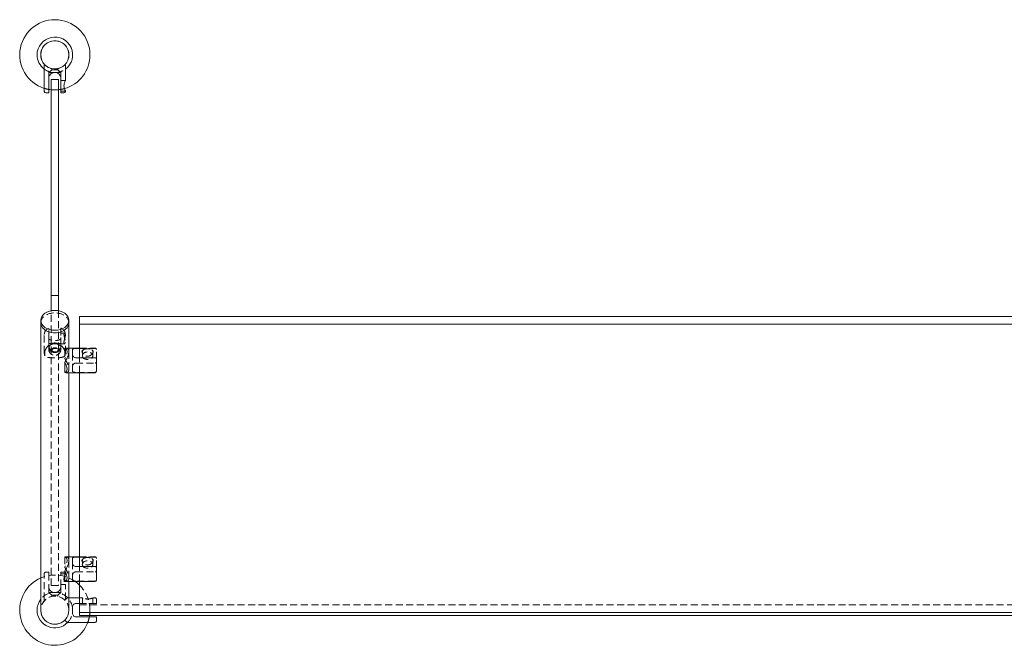
# Model space of a CAD drawing. Units: inches. Extents: x -1 to 144, y 0 to 58.
# Drawn here: x -1 to 34, y 35 to 58 of the extents above; entities that cross this region are included whole.
import ezdxf

# ---------------------------------------------------------------- set-up
doc = ezdxf.new("R2010")
doc.units = ezdxf.units.IN
doc.header["$MEASUREMENT"] = 0
doc.linetypes.add('HIDDEN', pattern=[0.375, 0.25, -0.125])

msp = doc.modelspace()

# ---------------------------------------------------------------- linework, layer by layer
at = {"lineweight": 0}
for p, q in [((-0.375, 56.061), (-0.354, 56.082)), ((-0.375, 56.061), (-0.375, 55.132)), ((0.354, 56.082), (0.375, 56.061)), ((0.375, 56.061), (0.375, 55.52)), ((-0.219, 55.132), (-0.219, 55.592)), ((0.125, 55.561), (-0.125, 55.561)), ((-0.125, 47.878), (-0.125, 55.561)), ((0.125, 55.561), (0.125, 47.878)), ((0.219, 55.592), (0.219, 55.132)), ((-0.219, 55.082), (-0.325, 55.082)), ((0.325, 55.082), (0.219, 55.082)), ((0.375, 55.162), (0.375, 55.132)), ((0.125, 47.878), (-0.125, 47.878)), ((-0.125, 47.336), (-0.125, 47.878)), ((0.125, 47.878), (0.125, 47.336)), ((-0.5, 46.994), (-0.5, 46.905)), ((0.5, 46.994), (0.5, 46.905)), ((0.875, 47.126), (35.125, 47.126)), ((0.875, 46.861), (0.875, 47.126)), ((-0.5, 46.905), (-0.5, 36.686)), ((0.5, 46.905), (0.5, 45.878)), ((0.875, 46.861), (35.125, 46.861)), ((0.875, 45.664), (0.875, 46.861)), ((0.5, 46.006), (0.875, 46.006)), ((0.625, 45.946), (0.625, 45.791)), ((0.875, 45.996), (0.75, 45.996)), ((0.75, 45.664), (1.429, 45.664)), ((1.479, 45.181), (1.479, 45.621)), ((0.354, 45.501), (0.354, 45.137)), ((0.393, 45.131), (1.429, 45.131)), ((0.5, 45.131), (0.5, 38.454)), ((0.875, 38.24), (0.875, 45.131)), ((0.5, 38.582), (0.875, 38.582)), ((0.875, 38.571), (0.75, 38.571)), ((0.625, 38.521), (0.625, 38.366)), ((0.75, 38.24), (1.429, 38.24)), ((1.479, 37.757), (1.479, 38.197)), ((0.354, 38.076), (0.354, 37.712)), ((0.393, 37.707), (1.429, 37.707)), ((0.5, 37.707), (0.5, 36.686)), ((0.875, 36.608), (0.875, 37.707)), ((0.5, 37.123), (0.875, 37.123)), ((0.625, 36.576), (0.625, 36.795)), ((0.75, 36.92), (0.875, 36.92)), ((1.429, 36.451), (0.75, 36.451)), ((0.875, 36.498), (0.875, 36.608)), ((35.125, 36.608), (0.875, 36.608)), ((0.875, 36.498), (35.125, 36.498)), ((1.479, 36.451), (1.479, 36.298)), ((0.438, 36.248), (0.354, 36.332)), ((0.438, 36.248), (1.429, 36.248))]:
    msp.add_line(p, q, dxfattribs=at)
at = {"linetype": 'HIDDEN', "lineweight": 0}
for p, q in [((0, 55.811), (-0.219, 55.811)), ((-0.219, 55.592), (-0.219, 55.811)), ((-0.106, 55.905), (-0.214, 55.811)), ((-0.106, 55.947), (-0.106, 55.905)), ((0.106, 55.905), (-0.106, 55.905)), ((0.219, 55.811), (0, 55.811)), ((0.106, 55.947), (0.106, 55.905)), ((0.106, 55.905), (0.214, 55.811)), ((0.219, 55.592), (0.219, 55.811)), ((0.219, 55.52), (0.375, 55.52)), ((0.219, 55.145), (0.365, 55.145)), ((-0.125, 37.561), (-0.125, 47.336)), ((0.125, 47.336), (0.125, 37.561)), ((-0.219, 46.381), (-0.219, 46.706)), ((0.219, 46.706), (0.219, 46.381)), ((-0.375, 45.834), (-0.375, 46.491)), ((-0.219, 46.165), (-0.219, 46.381)), ((0.219, 46.537), (0.351, 46.537)), ((0.219, 46.165), (0.219, 46.381)), ((0.375, 46.469), (0.375, 46.491)), ((-0.354, 45.907), (-0.354, 45.73)), ((-0.219, 46.165), (0, 46.165)), ((-0.219, 46.165), (-0.219, 46.011)), ((-0.219, 45.95), (-0.219, 46.011)), ((-0.106, 45.914), (-0.106, 45.944)), ((0, 46.165), (0.219, 46.165)), ((0.106, 45.914), (0.106, 45.944)), ((0.219, 46.165), (0.219, 46.011)), ((0.219, 46.162), (0.351, 46.162)), ((0.219, 45.95), (0.219, 46.011)), ((0.354, 46.001), (0.354, 45.637)), ((0.354, 45.907), (0.354, 45.73)), ((0.375, 45.834), (0.375, 46.217)), ((0.393, 46.006), (0.5, 46.006)), ((0.875, 46.006), (1.429, 46.006)), ((1.429, 45.996), (0.875, 45.996)), ((1.479, 45.953), (1.479, 45.956)), ((1.479, 45.621), (1.479, 45.953)), ((0.5, 45.259), (0.5, 45.878)), ((0.5, 45.878), (0.5, 45.131)), ((0.625, 45.192), (0.625, 45.791)), ((0.875, 45.131), (0.875, 45.664)), ((0.979, 45.869), (0.979, 45.735)), ((1.354, 45.869), (1.354, 45.735)), ((0.75, 45.473), (1.429, 45.473)), ((1.429, 45.142), (0.75, 45.142)), ((0.354, 38.576), (0.354, 38.212)), ((0.393, 38.582), (0.5, 38.582)), ((0.875, 38.582), (1.429, 38.582)), ((1.429, 38.571), (0.875, 38.571)), ((1.479, 38.528), (1.479, 38.532)), ((0.5, 37.835), (0.5, 38.454)), ((0.5, 38.454), (0.5, 37.707)), ((0.625, 37.767), (0.625, 38.366)), ((0.875, 37.707), (0.875, 38.24)), ((0.979, 38.445), (0.979, 38.31)), ((1.354, 38.445), (1.354, 38.31)), ((1.479, 38.197), (1.479, 38.528)), ((-0.375, 37.061), (-0.375, 37.989)), ((-0.219, 38.039), (-0.325, 38.039)), ((-0.219, 37.989), (-0.219, 37.529)), ((0.325, 38.039), (0.219, 38.039)), ((0.219, 37.529), (0.219, 37.989)), ((0.219, 37.977), (0.365, 37.977)), ((0.375, 37.959), (0.375, 37.989)), ((0.75, 38.049), (1.429, 38.049)), ((-0.219, 37.529), (-0.219, 37.311)), ((0.125, 37.561), (-0.125, 37.561)), ((0.219, 37.602), (0.375, 37.602)), ((0.219, 37.529), (0.219, 37.311)), ((0.375, 37.061), (0.375, 37.602)), ((1.429, 37.717), (0.75, 37.717)), ((0, 37.311), (-0.219, 37.311)), ((-0.106, 37.217), (-0.214, 37.311)), ((0.106, 37.217), (-0.106, 37.217)), ((-0.106, 37.174), (-0.106, 37.217)), ((0.219, 37.311), (0, 37.311)), ((0.106, 37.217), (0.214, 37.311)), ((0.106, 37.174), (0.106, 37.217)), ((-0.375, 37.061), (-0.354, 37.039)), ((0.354, 37.039), (0.438, 37.123)), ((0.438, 37.123), (0.5, 37.123)), ((0.875, 37.123), (0.966, 37.123)), ((0.875, 36.92), (1.429, 36.92)), ((0.875, 36.873), (35.125, 36.873)), ((0.875, 36.873), (35.125, 36.873)), ((0.979, 37.111), (0.966, 37.123)), ((0.979, 37.111), (1.01, 37.111)), ((0.979, 37.111), (0.979, 36.92)), ((1.322, 37.111), (1.354, 37.111)), ((1.354, 37.111), (1.366, 37.123)), ((1.354, 37.111), (1.354, 36.92)), ((1.366, 37.123), (1.429, 37.123)), ((1.479, 37.073), (1.479, 36.92))]:
    msp.add_line(p, q, dxfattribs=at)
at = {"lineweight": 0}
msp.add_circle((0, 56.436), 0.5, dxfattribs=at)
for centre, radius, start, end in [((0, 56.436), 1.25, 0, 252.5424), ((0, 56.436), 0.632, 306.362, 180), ((0, 56.436), 0.502, 0, 225), ((0, 56.436), 0.632, 180, 233.638), ((0, 56.436), 1.25, 285.766, 0), ((0, 56.436), 0.502, 315, 0), ((0, 56.436), 0.632, 265.5312, 274.4688), ((-0.325, 55.132), 0.05, 180, 270), ((0, 56.436), 1.25, 259.9213, 264.2608), ((0, 56.436), 1.25, 275.7392, 280.0787), ((0.325, 55.132), 0.05, 270, 0), ((1.429, 45.181), 0.05, 270, 0), ((0, 36.686), 1.25, 113.5782, 339.5127), ((0, 36.686), 1.25, 45.573, 54.7584), ((1.429, 37.757), 0.05, 270, 360), ((0, 36.686), 0.632, 142.2336, 180), ((0, 36.686), 0.633, 351.1678, 8.8322), ((0, 36.686), 0.632, 180, 316.2352), ((0, 36.686), 0.502, 174.2823, 315), ((0, 36.686), 0.5, 180, 0), ((0, 36.686), 1.25, 349.1931, 351.3731), ((1.429, 36.298), 0.05, 270, 360)]:
    msp.add_arc(centre, radius, start, end, dxfattribs=at)
at = {"linetype": 'HIDDEN', "lineweight": 0}
for centre, radius, start, end in [((0, 56.436), 0.502, 225, 315), ((0, 56.436), 0.632, 233.638, 265.5312), ((0, 56.436), 0.632, 274.4688, 306.362), ((0, 56.436), 1.25, 252.5424, 259.9213), ((0, 56.436), 1.25, 264.2608, 275.7392), ((0, 56.436), 1.25, 280.0787, 285.766), ((1.429, 45.956), 0.05, 0, 90), ((1.429, 38.532), 0.05, 0, 90), ((0, 36.686), 1.25, 54.7584, 113.5782), ((-0.325, 37.989), 0.05, 90, 180), ((0.325, 37.989), 0.05, 0, 90), ((0, 36.686), 1.25, 0, 45.573), ((0, 36.686), 0.632, 8.8322, 142.2336), ((0, 36.686), 0.502, 0, 174.2823), ((0, 36.686), 0.5, 0, 180), ((1.429, 37.073), 0.05, 0, 90), ((0, 36.686), 0.503, 315, 0), ((0, 36.686), 0.632, 316.2352, 351.1678), ((0, 36.686), 1.25, 339.5127, 349.1931), ((0, 36.686), 1.25, 351.3731, 360)]:
    msp.add_arc(centre, radius, start, end, dxfattribs=at)
at = {"lineweight": 0, "extrusion": (0, 0, -1)}
msp.add_ellipse((0, 46.994), major_axis=(-0.5, 0), ratio=0.707107, dxfattribs=at)
at = {"linetype": 'HIDDEN', "lineweight": 0, "extrusion": (0, 0, -1)}
for centre, major_axis, ratio, start_param, end_param in [((0, 46.905), (-0.5, 0), 0.707107, 0, 3.141593), ((0, 46.905), (-0.5, 0), 0.707107, 0, 3.141593), ((0, 45.569), (0.346, -0.346), 0.414214, 2.409057, 3.08873), ((0, 46.011), (0.214, 0), 0.707107, -3.141592653589781, 3.141592653589806), ((0, 45.569), (0.404, 0.404), 0.414214, -0.23714, 1.022539), ((0, 45.569), (0.346, 0.346), 0.414214, 0.052862, 0.732536), ((1.166, 45.869), (-0.187, 0), 0.707107, -0.586891, 0.586891), ((1.166, 45.869), (0.188, 0), 0.707107, -0.586891, 0.586891), ((0, 38.144), (0.404, 0.404), 0.414214, -0.23714, 1.022539), ((1.166, 38.445), (-0.187, 0), 0.707107, -0.586891, 0.586891), ((1.166, 38.445), (0.188, 0), 0.707107, -0.586891, 0.586891)]:
    msp.add_ellipse(centre, major_axis=major_axis, ratio=ratio, start_param=start_param, end_param=end_param, dxfattribs=at)
at = {"lineweight": 0, "extrusion": (0, 0, -1)}
msp.add_ellipse((0, 46.905), major_axis=(0.5, 0), ratio=0.707107, start_param=0, end_param=3.141593, dxfattribs=at)
msp.add_ellipse((0, 46.905), major_axis=(0.5, 0), ratio=0.707107, start_param=0, end_param=3.141593, dxfattribs=at)
at = {"linetype": 'HIDDEN', "lineweight": 0}
for centre, major_axis, start_param, end_param in [((0, 46.011), (-0.219, 0), -1.570796, 1.570796), ((0, 46.165), (0, -0.309), -1.570796, 0), ((0, 45.944), (0.106, 0), -3.141592653589794, 3.141592653589792), ((0, 46.011), (0.219, 0), -1.570796, 1.570796), ((0, 46.165), (0, -0.309), 0, 1.570796), ((1.166, 45.735), (0.188, 0), -2.945224, 3.337961), ((1.166, 38.31), (0.188, 0), -2.945224, 3.337961)]:
    msp.add_ellipse(centre, major_axis=major_axis, ratio=0.707107, start_param=start_param, end_param=end_param, dxfattribs=at)
at = {"lineweight": 0}
for centre in [(0, 45.569), (0, 38.144)]:
    msp.add_ellipse(centre, major_axis=(-0.404, 0.404), ratio=0.414214, start_param=2.904452, end_param=4.164131, dxfattribs=at)
for points, knots in [([(-0.219, 55.592), (-0.219, 55.593), (-0.219, 55.593), (-0.219, 55.596), (-0.219, 55.599), (-0.218, 55.605), (-0.218, 55.609), (-0.216, 55.626), (-0.214, 55.639), (-0.204, 55.674), (-0.194, 55.695), (-0.167, 55.736), (-0.148, 55.755), (-0.11, 55.782), (-0.092, 55.792), (-0.06, 55.803), (-0.047, 55.806), (-0.029, 55.809), (-0.025, 55.809), (-0.016, 55.81), (-0.012, 55.811), (-0.005, 55.811), (-0.003, 55.811), (0, 55.811), (0.028, 55.811), (0.058, 55.805), (0.112, 55.782), (0.136, 55.766), (0.174, 55.728), (0.19, 55.704), (0.213, 55.65), (0.219, 55.62), (0.219, 55.592)], [-1.757416, -1.757416, -1.757416, -1.757416, -1.752715, -1.752715, -1.734589, -1.734589, -1.70462, -1.70462, -1.601368, -1.601368, -1.422954, -1.422954, -1.209634, -1.209634, -1.051087, -1.051087, -0.948698, -0.948698, -0.91298, -0.91298, -0.882787, -0.882787, -0.861892, -0.861892, -0.861892, -0.647026, -0.647026, -0.432161, -0.432161, -0.216081, -0.216081, 0, 0, 0, 0]), ([(0.359, 55.18), (0.356, 55.186), (0.353, 55.193), (0.345, 55.216), (0.338, 55.237), (0.328, 55.283), (0.325, 55.308), (0.325, 55.332), (0.325, 55.356), (0.328, 55.382), (0.338, 55.428), (0.345, 55.448), (0.357, 55.481), (0.363, 55.496), (0.372, 55.515), (0.375, 55.52), (0.375, 55.52)], [-0.1746091, -0.1746091, -0.1746091, -0.1746091, -0.1443432, -0.1443432, -0.0721716, -0.0721716, 0, 0, 0, 0.0721716, 0.0721716, 0.1443432, 0.1443432, 0.2163181, 0.2163181, 0.2882929, 0.2882929, 0.2882929, 0.2882929]), ([(-0.219, 55.082), (-0.219, 55.082), (-0.219, 55.084), (-0.219, 55.089), (-0.219, 55.094), (-0.219, 55.103), (-0.219, 55.109), (-0.219, 55.12), (-0.219, 55.127), (-0.219, 55.132)], [0.682634, 0.682634, 0.682634, 0.682634, 0.7503607, 0.7503607, 0.8069229, 0.8069229, 0.8554561, 0.8554561, 0.8989874, 0.8989874, 0.8989874, 0.8989874]), ([(0.219, 55.132), (0.219, 55.127), (0.219, 55.12), (0.219, 55.109), (0.219, 55.103), (0.219, 55.094), (0.219, 55.089), (0.219, 55.084), (0.219, 55.082), (0.219, 55.082)], [0.8989874, 0.8989874, 0.8989874, 0.8989874, 0.9425187, 0.9425187, 0.9910519, 0.9910519, 1.0476142, 1.0476142, 1.1153409, 1.1153409, 1.1153409, 1.1153409]), ([(0.375, 55.162), (0.375, 55.163), (0.375, 55.164), (0.375, 55.164), (0.375, 55.165), (0.374, 55.165), (0.374, 55.165), (0.374, 55.165), (0.374, 55.165), (0.374, 55.165), (0.374, 55.165), (0.374, 55.165), (0.374, 55.165), (0.374, 55.165), (0.374, 55.166), (0.374, 55.166), (0.374, 55.166), (0.373, 55.168), (0.372, 55.168), (0.369, 55.173), (0.364, 55.177), (0.359, 55.18)], [0.1763784, 0.1763784, 0.1763784, 0.1763784, 0.2200315, 0.2200315, 0.2274388, 0.2274388, 0.2303867, 0.2303867, 0.2326024, 0.2326024, 0.2350433, 0.2350433, 0.2384332, 0.2384332, 0.2464887, 0.2464887, 0.2639186, 0.2639186, 0.304071, 0.304071, 0.4733353, 0.4733353, 0.4733353, 0.4733353]), ([(0.75, 45.996), (0.734, 45.996), (0.717, 45.995), (0.687, 45.991), (0.674, 45.989), (0.651, 45.981), (0.642, 45.976), (0.628, 45.962), (0.625, 45.954), (0.625, 45.946)], [0, 0, 0, 0, 0.1209549, 0.1209549, 0.2419097, 0.2419097, 0.3705347, 0.3705347, 0.4991597, 0.4991597, 0.4991597, 0.4991597]), ([(0.354, 45.501), (0.367, 45.524), (0.38, 45.546), (0.421, 45.62), (0.45, 45.677), (0.479, 45.758), (0.487, 45.785), (0.497, 45.834), (0.5, 45.857), (0.5, 45.878)], [0.75424, 0.75424, 0.75424, 0.75424, 0.949465, 0.949465, 1.396838, 1.396838, 1.620524, 1.620524, 1.844211, 1.844211, 1.844211, 1.844211]), ([(0.625, 45.791), (0.625, 45.776), (0.628, 45.76), (0.642, 45.73), (0.651, 45.715), (0.674, 45.692), (0.687, 45.682), (0.717, 45.668), (0.734, 45.664), (0.75, 45.664)], [0.4814615, 0.4814615, 0.4814615, 0.4814615, 0.6100865, 0.6100865, 0.7387115, 0.7387115, 0.8596663, 0.8596663, 0.9806212, 0.9806212, 0.9806212, 0.9806212]), ([(1.429, 45.664), (1.434, 45.664), (1.441, 45.663), (1.452, 45.66), (1.458, 45.656), (1.467, 45.649), (1.472, 45.644), (1.477, 45.634), (1.479, 45.627), (1.479, 45.621)], [0.8545132, 0.8545132, 0.8545132, 0.8545132, 0.8987605, 0.8987605, 0.9470899, 0.9470899, 1.001629, 1.001629, 1.0639051, 1.0639051, 1.0639051, 1.0639051]), ([(0.75, 38.571), (0.734, 38.571), (0.717, 38.57), (0.687, 38.567), (0.674, 38.564), (0.651, 38.557), (0.642, 38.551), (0.628, 38.538), (0.625, 38.53), (0.625, 38.521)], [0, 0, 0, 0, 0.1209549, 0.1209549, 0.2419097, 0.2419097, 0.3705347, 0.3705347, 0.4991597, 0.4991597, 0.4991597, 0.4991597]), ([(0.354, 38.076), (0.367, 38.099), (0.38, 38.122), (0.421, 38.195), (0.45, 38.252), (0.479, 38.333), (0.487, 38.36), (0.497, 38.41), (0.5, 38.433), (0.5, 38.454)], [0.75424, 0.75424, 0.75424, 0.75424, 0.949465, 0.949465, 1.396838, 1.396838, 1.620524, 1.620524, 1.844211, 1.844211, 1.844211, 1.844211]), ([(0.625, 38.366), (0.625, 38.352), (0.628, 38.336), (0.642, 38.305), (0.651, 38.291), (0.674, 38.268), (0.687, 38.258), (0.717, 38.243), (0.734, 38.24), (0.75, 38.24)], [0.4814615, 0.4814615, 0.4814615, 0.4814615, 0.6100865, 0.6100865, 0.7387115, 0.7387115, 0.8596663, 0.8596663, 0.9806212, 0.9806212, 0.9806212, 0.9806212]), ([(1.429, 38.24), (1.434, 38.24), (1.441, 38.239), (1.452, 38.235), (1.458, 38.232), (1.467, 38.225), (1.472, 38.219), (1.477, 38.209), (1.479, 38.202), (1.479, 38.197)], [0.8545132, 0.8545132, 0.8545132, 0.8545132, 0.8987605, 0.8987605, 0.9470899, 0.9470899, 1.001629, 1.001629, 1.0639051, 1.0639051, 1.0639051, 1.0639051]), ([(0.625, 36.795), (0.625, 36.811), (0.628, 36.829), (0.642, 36.86), (0.651, 36.874), (0.674, 36.895), (0.687, 36.904), (0.717, 36.917), (0.734, 36.92), (0.75, 36.92)], [-0.4991597, -0.4991597, -0.4991597, -0.4991597, -0.3705347, -0.3705347, -0.2419097, -0.2419097, -0.1209549, -0.1209549, 0, 0, 0, 0]), ([(0.75, 36.451), (0.734, 36.451), (0.717, 36.455), (0.687, 36.467), (0.674, 36.476), (0.651, 36.498), (0.642, 36.512), (0.628, 36.543), (0.625, 36.56), (0.625, 36.576)], [0.9806212, 0.9806212, 0.9806212, 0.9806212, 1.101576, 1.101576, 1.2225309, 1.2225309, 1.3511559, 1.3511559, 1.4797809, 1.4797809, 1.4797809, 1.4797809]), ([(1.479, 36.451), (1.479, 36.451), (1.477, 36.451), (1.472, 36.451), (1.467, 36.451), (1.458, 36.451), (1.452, 36.451), (1.441, 36.451), (1.434, 36.451), (1.429, 36.451)], [0.6451213, 0.6451213, 0.6451213, 0.6451213, 0.7073973, 0.7073973, 0.7619365, 0.7619365, 0.8102659, 0.8102659, 0.8545132, 0.8545132, 0.8545132, 0.8545132])]:
    msp.add_open_spline(points, degree=3, knots=knots, dxfattribs=at)
at = {"linetype": 'HIDDEN', "lineweight": 0}
for points in [[(0.359, 55.18), (0.362, 55.143), (0.365, 55.135), (0.369, 55.158)], [(0.375, 55.161), (0.372, 55.156), (0.369, 55.151), (0.366, 55.146)], [(0.359, 46.379), (0.362, 46.441), (0.365, 46.496), (0.369, 46.521)], [(0.359, 37.941), (0.362, 37.978), (0.365, 37.987), (0.369, 37.964)], [(0.366, 37.976), (0.369, 37.971), (0.372, 37.966), (0.375, 37.961)]]:
    msp.add_open_spline(points, degree=3, dxfattribs=at)
for points, knots in [([(0.359, 55.18), (0.362, 55.172), (0.365, 55.165), (0.368, 55.159), (0.368, 55.158), (0.369, 55.158)], [0.7511949, 0.7511949, 0.7511949, 0.7511949, 0.79290389, 0.79290389, 0.79616295, 0.79616295, 0.79616295, 0.79616295]), ([(0.369, 55.158), (0.369, 55.158), (0.37, 55.158), (0.372, 55.159), (0.373, 55.159), (0.374, 55.16), (0.375, 55.161), (0.375, 55.162)], [0.0006837, 0.0006837, 0.0006837, 0.0006837, 0.0381274, 0.0381274, 0.0849866, 0.0849866, 0.1763784, 0.1763784, 0.1763784, 0.1763784]), ([(-0.375, 46.491), (-0.375, 46.509), (-0.373, 46.528), (-0.363, 46.564), (-0.356, 46.581), (-0.338, 46.614), (-0.327, 46.63), (-0.301, 46.659), (-0.286, 46.673), (-0.254, 46.698), (-0.237, 46.709), (-0.219, 46.718)], [3.1415927, 3.1415927, 3.1415927, 3.1415927, 3.3268343, 3.3268343, 3.5120759, 3.5120759, 3.6973175, 3.6973175, 3.8825592, 3.8825592, 4.0678008, 4.0678008, 4.0678008, 4.0678008]), ([(-0.219, 46.706), (-0.219, 46.71), (-0.219, 46.714), (-0.219, 46.717), (-0.219, 46.718), (-0.219, 46.718)], [0.89898741, 0.89898741, 0.89898741, 0.89898741, 0.94251869, 0.94251869, 0.98250444, 0.98250444, 0.98250444, 0.98250444]), ([(0.219, 46.718), (0.219, 46.718), (0.219, 46.717), (0.219, 46.714), (0.219, 46.71), (0.219, 46.706)], [0.81547039, 0.81547039, 0.81547039, 0.81547039, 0.85545614, 0.85545614, 0.89898741, 0.89898741, 0.89898741, 0.89898741]), ([(0.219, 46.718), (0.237, 46.709), (0.254, 46.698), (0.286, 46.673), (0.301, 46.659), (0.327, 46.63), (0.338, 46.614), (0.356, 46.581), (0.363, 46.564), (0.373, 46.528), (0.375, 46.509), (0.375, 46.491)], [5.3569772, 5.3569772, 5.3569772, 5.3569772, 5.5422188, 5.5422188, 5.7274604, 5.7274604, 5.9127021, 5.9127021, 6.0979437, 6.0979437, 6.2831853, 6.2831853, 6.2831853, 6.2831853]), ([(0.219, 46.381), (0.219, 46.361), (0.213, 46.343), (0.19, 46.315), (0.174, 46.305), (0.136, 46.29), (0.112, 46.285), (0.058, 46.278), (0.028, 46.276), (0, 46.276), (-0.003, 46.276), (-0.005, 46.276), (-0.012, 46.276), (-0.016, 46.276), (-0.025, 46.276), (-0.029, 46.276), (-0.047, 46.277), (-0.06, 46.278), (-0.092, 46.282), (-0.11, 46.285), (-0.148, 46.294), (-0.167, 46.301), (-0.194, 46.32), (-0.204, 46.33), (-0.214, 46.35), (-0.216, 46.358), (-0.218, 46.369), (-0.218, 46.372), (-0.219, 46.376), (-0.219, 46.378), (-0.219, 46.38), (-0.219, 46.38), (-0.219, 46.381)], [0, 0, 0, 0, 0.216081, 0.216081, 0.432161, 0.432161, 0.647026, 0.647026, 0.861892, 0.861892, 0.861892, 0.882787, 0.882787, 0.91298, 0.91298, 0.948698, 0.948698, 1.051087, 1.051087, 1.209634, 1.209634, 1.422954, 1.422954, 1.601368, 1.601368, 1.70462, 1.70462, 1.734589, 1.734589, 1.752715, 1.752715, 1.757416, 1.757416, 1.757416, 1.757416]), ([(0.359, 46.379), (0.356, 46.369), (0.353, 46.359), (0.345, 46.326), (0.338, 46.301), (0.328, 46.255), (0.325, 46.234), (0.325, 46.217), (0.325, 46.2), (0.328, 46.185), (0.338, 46.166), (0.345, 46.162), (0.357, 46.162), (0.363, 46.166), (0.372, 46.185), (0.375, 46.2), (0.375, 46.234), (0.372, 46.255), (0.363, 46.301), (0.357, 46.326), (0.345, 46.372), (0.338, 46.397), (0.328, 46.443), (0.325, 46.465), (0.325, 46.499), (0.328, 46.513), (0.338, 46.532), (0.345, 46.537), (0.357, 46.537), (0.363, 46.532), (0.368, 46.522), (0.368, 46.522), (0.369, 46.521)], [-0.1746091, -0.1746091, -0.1746091, -0.1746091, -0.1443432, -0.1443432, -0.0721716, -0.0721716, 0, 0, 0, 0.0721716, 0.0721716, 0.1443432, 0.1443432, 0.2163181, 0.2163181, 0.2882929, 0.2882929, 0.3602678, 0.3602678, 0.4322426, 0.4322426, 0.5044142, 0.5044142, 0.5765858, 0.5765858, 0.6487574, 0.6487574, 0.720929, 0.720929, 0.7929039, 0.7929039, 0.7961629, 0.7961629, 0.7961629, 0.7961629]), ([(0.369, 46.521), (0.369, 46.518), (0.37, 46.514), (0.372, 46.506), (0.373, 46.501), (0.374, 46.488), (0.375, 46.479), (0.375, 46.469), (0.375, 46.465), (0.375, 46.46), (0.375, 46.455), (0.375, 46.454), (0.374, 46.453), (0.374, 46.453), (0.374, 46.452), (0.374, 46.452), (0.374, 46.451), (0.374, 46.451), (0.374, 46.451), (0.374, 46.45), (0.374, 46.449), (0.374, 46.448), (0.374, 46.445), (0.374, 46.444), (0.373, 46.437), (0.372, 46.433), (0.369, 46.411), (0.364, 46.394), (0.359, 46.379)], [0.0006837, 0.0006837, 0.0006837, 0.0006837, 0.0381274, 0.0381274, 0.0849866, 0.0849866, 0.1763784, 0.1763784, 0.1763784, 0.2200315, 0.2200315, 0.2274388, 0.2274388, 0.2303867, 0.2303867, 0.2326024, 0.2326024, 0.2350433, 0.2350433, 0.2384332, 0.2384332, 0.2464887, 0.2464887, 0.2639186, 0.2639186, 0.304071, 0.304071, 0.4733353, 0.4733353, 0.4733353, 0.4733353]), ([(-0.354, 45.907), (-0.351, 45.914), (-0.348, 45.921), (-0.326, 45.973), (-0.298, 46.019), (-0.233, 46.093), (-0.192, 46.127), (-0.101, 46.175), (-0.049, 46.188), (0, 46.188), (0.004, 46.188), (0.009, 46.187), (0.02, 46.187), (0.026, 46.186), (0.04, 46.185), (0.047, 46.184), (0.076, 46.179), (0.096, 46.173), (0.147, 46.152), (0.176, 46.136), (0.238, 46.088), (0.269, 46.054), (0.32, 45.983), (0.34, 45.945), (0.354, 45.907)], [0.324541, 0.324541, 0.324541, 0.324541, 0.383756, 0.383756, 0.767512, 0.767512, 1.143197, 1.143197, 1.518881, 1.518881, 1.518881, 1.552657, 1.552657, 1.601388, 1.601388, 1.658863, 1.658863, 1.822102, 1.822102, 2.076088, 2.076088, 2.422915, 2.422915, 2.75658, 2.75658, 2.75658, 2.75658]), ([(-0.219, 45.95), (-0.219, 45.95), (-0.219, 45.949), (-0.219, 45.947), (-0.219, 45.945), (-0.218, 45.941), (-0.218, 45.938), (-0.216, 45.925), (-0.214, 45.914), (-0.204, 45.885), (-0.194, 45.866), (-0.167, 45.826), (-0.148, 45.806), (-0.11, 45.777), (-0.092, 45.767), (-0.06, 45.754), (-0.047, 45.751), (-0.029, 45.748), (-0.025, 45.747), (-0.016, 45.746), (-0.012, 45.746), (-0.005, 45.746), (-0.003, 45.746), (0, 45.746), (0.028, 45.746), (0.058, 45.752), (0.112, 45.777), (0.136, 45.795), (0.174, 45.834), (0.19, 45.858), (0.213, 45.906), (0.219, 45.93), (0.219, 45.95)], [-1.757416, -1.757416, -1.757416, -1.757416, -1.752715, -1.752715, -1.734589, -1.734589, -1.70462, -1.70462, -1.601368, -1.601368, -1.422954, -1.422954, -1.209634, -1.209634, -1.051087, -1.051087, -0.948698, -0.948698, -0.91298, -0.91298, -0.882787, -0.882787, -0.861892, -0.861892, -0.861892, -0.647026, -0.647026, -0.432161, -0.432161, -0.216081, -0.216081, 0, 0, 0, 0]), ([(-0.106, 45.914), (-0.106, 45.924), (-0.104, 45.934), (-0.093, 45.954), (-0.085, 45.964), (-0.066, 45.979), (-0.054, 45.986), (-0.028, 45.995), (-0.013, 45.997), (0.013, 45.997), (0.028, 45.995), (0.054, 45.986), (0.066, 45.979), (0.085, 45.964), (0.093, 45.954), (0.104, 45.934), (0.106, 45.924), (0.106, 45.905), (0.104, 45.895), (0.093, 45.878), (0.085, 45.871), (0.066, 45.86), (0.054, 45.855), (0.028, 45.849), (0.013, 45.847), (-0.013, 45.847), (-0.028, 45.849), (-0.054, 45.855), (-0.066, 45.86), (-0.085, 45.871), (-0.093, 45.878), (-0.104, 45.895), (-0.106, 45.905), (-0.106, 45.914)], [0, 0, 0, 0, 0.101997, 0.101997, 0.203995, 0.203995, 0.305985, 0.305985, 0.407975, 0.407975, 0.509965, 0.509965, 0.611955, 0.611955, 0.713952, 0.713952, 0.81595, 0.81595, 0.917947, 0.917947, 1.019944, 1.019944, 1.121934, 1.121934, 1.223924, 1.223924, 1.325914, 1.325914, 1.427904, 1.427904, 1.529902, 1.529902, 1.631899, 1.631899, 1.631899, 1.631899]), ([(0.5, 45.878), (0.5, 45.881), (0.5, 45.883), (0.5, 45.89), (0.5, 45.894), (0.499, 45.901), (0.498, 45.905), (0.496, 45.922), (0.493, 45.933), (0.483, 45.959), (0.473, 45.973), (0.445, 45.997), (0.426, 46.004), (0.388, 46.007), (0.371, 46.006), (0.354, 46.001)], [1.844211, 1.844211, 1.844211, 1.844211, 1.87315, 1.87315, 1.914788, 1.914788, 1.963613, 1.963613, 2.111048, 2.111048, 2.365555, 2.365555, 2.710246, 2.710246, 2.968871, 2.968871, 2.968871, 2.968871]), ([(0.966, 45.878), (0.966, 45.887), (0.968, 45.895), (0.974, 45.91), (0.979, 45.917), (0.992, 45.931), (1, 45.937), (1.01, 45.943)], [0.7103722, 0.7103722, 0.7103722, 0.7103722, 0.8012525, 0.8012525, 0.8921328, 0.8921328, 0.9965933, 0.9965933, 0.9965933, 0.9965933]), ([(1.01, 45.943), (1.017, 45.948), (1.025, 45.953), (1.05, 45.965), (1.071, 45.971), (1.117, 45.979), (1.142, 45.981), (1.19, 45.981), (1.215, 45.979), (1.261, 45.971), (1.282, 45.965), (1.307, 45.953), (1.315, 45.948), (1.322, 45.943)], [0.3927701, 0.3927701, 0.3927701, 0.3927701, 0.4297971, 0.4297971, 0.5014953, 0.5014953, 0.5731935, 0.5731935, 0.6448917, 0.6448917, 0.7165898, 0.7165898, 0.7536168, 0.7536168, 0.7536168, 0.7536168]), ([(1.322, 45.943), (1.332, 45.937), (1.341, 45.931), (1.353, 45.917), (1.358, 45.91), (1.364, 45.895), (1.366, 45.887), (1.366, 45.878)], [1.8448956, 1.8448956, 1.8448956, 1.8448956, 1.9493561, 1.9493561, 2.0402364, 2.0402364, 2.1311167, 2.1311167, 2.1311167, 2.1311167]), ([(1.479, 45.953), (1.479, 45.959), (1.477, 45.965), (1.472, 45.976), (1.467, 45.981), (1.458, 45.988), (1.452, 45.991), (1.441, 45.995), (1.434, 45.996), (1.429, 45.996)], [0.6451213, 0.6451213, 0.6451213, 0.6451213, 0.7073973, 0.7073973, 0.7619365, 0.7619365, 0.8102659, 0.8102659, 0.8545132, 0.8545132, 0.8545132, 0.8545132]), ([(0.354, 45.73), (0.34, 45.713), (0.32, 45.7), (0.269, 45.681), (0.238, 45.674), (0.176, 45.665), (0.147, 45.662), (0.096, 45.659), (0.076, 45.658), (0.047, 45.658), (0.04, 45.658), (0.026, 45.657), (0.02, 45.657), (0.009, 45.657), (0.004, 45.657), (0, 45.657), (-0.049, 45.657), (-0.101, 45.659), (-0.192, 45.667), (-0.233, 45.673), (-0.298, 45.69), (-0.326, 45.702), (-0.348, 45.724), (-0.351, 45.727), (-0.354, 45.73)], [3.318945, 3.318945, 3.318945, 3.318945, 3.65261, 3.65261, 3.999437, 3.999437, 4.253423, 4.253423, 4.416662, 4.416662, 4.474137, 4.474137, 4.522868, 4.522868, 4.556644, 4.556644, 4.556644, 4.932328, 4.932328, 5.308013, 5.308013, 5.691769, 5.691769, 5.750984, 5.750984, 5.750984, 5.750984]), ([(0.354, 45.637), (0.371, 45.608), (0.388, 45.578), (0.426, 45.509), (0.445, 45.468), (0.473, 45.398), (0.483, 45.369), (0.493, 45.325), (0.496, 45.309), (0.498, 45.289), (0.499, 45.284), (0.5, 45.276), (0.5, 45.272), (0.5, 45.265), (0.5, 45.262), (0.5, 45.259), (0.5, 45.239), (0.497, 45.22), (0.487, 45.187), (0.479, 45.173), (0.45, 45.141), (0.421, 45.131), (0.393, 45.131)], [4.407972, 4.407972, 4.407972, 4.407972, 4.666597, 4.666597, 5.011287, 5.011287, 5.265795, 5.265795, 5.413229, 5.413229, 5.462054, 5.462054, 5.503692, 5.503692, 5.532632, 5.532632, 5.532632, 5.756318, 5.756318, 5.980005, 5.980005, 6.427378, 6.427378, 6.427378, 6.427378]), ([(1.01, 45.796), (1, 45.805), (0.992, 45.815), (0.979, 45.834), (0.974, 45.843), (0.968, 45.861), (0.966, 45.87), (0.966, 45.878)], [3.26564, 3.26564, 3.26564, 3.26564, 3.3701005, 3.3701005, 3.4609808, 3.4609808, 3.5518611, 3.5518611, 3.5518611, 3.5518611]), ([(1.322, 45.796), (1.315, 45.787), (1.307, 45.778), (1.282, 45.754), (1.261, 45.74), (1.215, 45.721), (1.19, 45.716), (1.166, 45.716), (1.142, 45.716), (1.117, 45.721), (1.071, 45.74), (1.05, 45.754), (1.025, 45.778), (1.017, 45.787), (1.01, 45.796)], [0.9659635, 0.9659635, 0.9659635, 0.9659635, 1.0029905, 1.0029905, 1.0746887, 1.0746887, 1.1463869, 1.1463869, 1.1463869, 1.2180851, 1.2180851, 1.2897833, 1.2897833, 1.3268103, 1.3268103, 1.3268103, 1.3268103]), ([(1.366, 45.878), (1.366, 45.87), (1.364, 45.861), (1.358, 45.843), (1.353, 45.834), (1.341, 45.815), (1.332, 45.805), (1.322, 45.796)], [2.1311167, 2.1311167, 2.1311167, 2.1311167, 2.221997, 2.221997, 2.3128773, 2.3128773, 2.4173378, 2.4173378, 2.4173378, 2.4173378]), ([(0.625, 45.347), (0.625, 45.361), (0.628, 45.377), (0.642, 45.408), (0.651, 45.422), (0.674, 45.445), (0.687, 45.455), (0.717, 45.47), (0.734, 45.473), (0.75, 45.473)], [-0.4991597, -0.4991597, -0.4991597, -0.4991597, -0.3705347, -0.3705347, -0.2419097, -0.2419097, -0.1209549, -0.1209549, 0, 0, 0, 0]), ([(0.75, 45.142), (0.734, 45.142), (0.717, 45.143), (0.687, 45.146), (0.674, 45.149), (0.651, 45.156), (0.642, 45.162), (0.628, 45.175), (0.625, 45.183), (0.625, 45.192)], [0.9806212, 0.9806212, 0.9806212, 0.9806212, 1.101576, 1.101576, 1.2225309, 1.2225309, 1.3511559, 1.3511559, 1.4797809, 1.4797809, 1.4797809, 1.4797809]), ([(1.429, 45.473), (1.434, 45.473), (1.441, 45.474), (1.452, 45.478), (1.458, 45.481), (1.467, 45.488), (1.472, 45.494), (1.477, 45.504), (1.479, 45.511), (1.479, 45.516)], [0.8545132, 0.8545132, 0.8545132, 0.8545132, 0.8987605, 0.8987605, 0.9470899, 0.9470899, 1.001629, 1.001629, 1.0639051, 1.0639051, 1.0639051, 1.0639051]), ([(1.479, 45.185), (1.479, 45.179), (1.477, 45.172), (1.472, 45.162), (1.467, 45.157), (1.458, 45.15), (1.452, 45.146), (1.441, 45.143), (1.434, 45.142), (1.429, 45.142)], [0.6451213, 0.6451213, 0.6451213, 0.6451213, 0.7073973, 0.7073973, 0.7619365, 0.7619365, 0.8102659, 0.8102659, 0.8545132, 0.8545132, 0.8545132, 0.8545132]), ([(0.5, 38.454), (0.5, 38.456), (0.5, 38.459), (0.5, 38.465), (0.5, 38.469), (0.499, 38.477), (0.498, 38.481), (0.496, 38.497), (0.493, 38.508), (0.483, 38.535), (0.473, 38.548), (0.445, 38.572), (0.426, 38.579), (0.388, 38.583), (0.371, 38.581), (0.354, 38.576)], [1.844211, 1.844211, 1.844211, 1.844211, 1.87315, 1.87315, 1.914788, 1.914788, 1.963613, 1.963613, 2.111048, 2.111048, 2.365555, 2.365555, 2.710246, 2.710246, 2.968871, 2.968871, 2.968871, 2.968871]), ([(1.01, 38.518), (1.017, 38.524), (1.025, 38.529), (1.05, 38.541), (1.071, 38.547), (1.117, 38.555), (1.142, 38.556), (1.19, 38.556), (1.215, 38.555), (1.261, 38.547), (1.282, 38.541), (1.307, 38.529), (1.315, 38.524), (1.322, 38.518)], [0.3927701, 0.3927701, 0.3927701, 0.3927701, 0.4297971, 0.4297971, 0.5014953, 0.5014953, 0.5731935, 0.5731935, 0.6448917, 0.6448917, 0.7165898, 0.7165898, 0.7536168, 0.7536168, 0.7536168, 0.7536168]), ([(1.479, 38.528), (1.479, 38.534), (1.477, 38.541), (1.472, 38.551), (1.467, 38.556), (1.458, 38.563), (1.452, 38.566), (1.441, 38.57), (1.434, 38.571), (1.429, 38.571)], [0.6451213, 0.6451213, 0.6451213, 0.6451213, 0.7073973, 0.7073973, 0.7619365, 0.7619365, 0.8102659, 0.8102659, 0.8545132, 0.8545132, 0.8545132, 0.8545132]), ([(0.354, 38.212), (0.371, 38.183), (0.388, 38.154), (0.426, 38.084), (0.445, 38.043), (0.473, 37.974), (0.483, 37.945), (0.493, 37.9), (0.496, 37.885), (0.498, 37.865), (0.499, 37.86), (0.5, 37.851), (0.5, 37.847), (0.5, 37.84), (0.5, 37.838), (0.5, 37.835), (0.5, 37.814), (0.497, 37.795), (0.487, 37.762), (0.479, 37.749), (0.45, 37.716), (0.421, 37.707), (0.393, 37.707)], [4.407972, 4.407972, 4.407972, 4.407972, 4.666597, 4.666597, 5.011287, 5.011287, 5.265795, 5.265795, 5.413229, 5.413229, 5.462054, 5.462054, 5.503692, 5.503692, 5.532632, 5.532632, 5.532632, 5.756318, 5.756318, 5.980005, 5.980005, 6.427378, 6.427378, 6.427378, 6.427378]), ([(0.966, 38.454), (0.966, 38.462), (0.968, 38.47), (0.974, 38.485), (0.979, 38.493), (0.992, 38.506), (1, 38.513), (1.01, 38.518)], [0.7103722, 0.7103722, 0.7103722, 0.7103722, 0.8012525, 0.8012525, 0.8921328, 0.8921328, 0.9965933, 0.9965933, 0.9965933, 0.9965933]), ([(1.01, 38.371), (1, 38.38), (0.992, 38.39), (0.979, 38.409), (0.974, 38.418), (0.968, 38.436), (0.966, 38.445), (0.966, 38.454)], [3.26564, 3.26564, 3.26564, 3.26564, 3.3701005, 3.3701005, 3.4609808, 3.4609808, 3.5518611, 3.5518611, 3.5518611, 3.5518611]), ([(1.322, 38.371), (1.315, 38.362), (1.307, 38.353), (1.282, 38.33), (1.261, 38.316), (1.215, 38.296), (1.19, 38.291), (1.166, 38.291), (1.142, 38.291), (1.117, 38.296), (1.071, 38.316), (1.05, 38.33), (1.025, 38.353), (1.017, 38.362), (1.01, 38.371)], [0.9659635, 0.9659635, 0.9659635, 0.9659635, 1.0029905, 1.0029905, 1.0746887, 1.0746887, 1.1463869, 1.1463869, 1.1463869, 1.2180851, 1.2180851, 1.2897833, 1.2897833, 1.3268103, 1.3268103, 1.3268103, 1.3268103]), ([(1.322, 38.518), (1.332, 38.513), (1.341, 38.506), (1.353, 38.493), (1.358, 38.485), (1.364, 38.47), (1.366, 38.462), (1.366, 38.454)], [1.8448956, 1.8448956, 1.8448956, 1.8448956, 1.9493561, 1.9493561, 2.0402364, 2.0402364, 2.1311167, 2.1311167, 2.1311167, 2.1311167]), ([(1.366, 38.454), (1.366, 38.445), (1.364, 38.436), (1.358, 38.418), (1.353, 38.409), (1.341, 38.39), (1.332, 38.38), (1.322, 38.371)], [2.1311167, 2.1311167, 2.1311167, 2.1311167, 2.221997, 2.221997, 2.3128773, 2.3128773, 2.4173378, 2.4173378, 2.4173378, 2.4173378]), ([(-0.219, 38.039), (-0.219, 38.039), (-0.219, 38.038), (-0.219, 38.032), (-0.219, 38.028), (-0.219, 38.019), (-0.219, 38.013), (-0.219, 38.002), (-0.219, 37.995), (-0.219, 37.989)], [0.682634, 0.682634, 0.682634, 0.682634, 0.7503607, 0.7503607, 0.8069229, 0.8069229, 0.8554561, 0.8554561, 0.8989874, 0.8989874, 0.8989874, 0.8989874]), ([(0.219, 37.989), (0.219, 37.995), (0.219, 38.002), (0.219, 38.013), (0.219, 38.019), (0.219, 38.028), (0.219, 38.032), (0.219, 38.038), (0.219, 38.039), (0.219, 38.039)], [0.8989874, 0.8989874, 0.8989874, 0.8989874, 0.9425187, 0.9425187, 0.9910519, 0.9910519, 1.0476142, 1.0476142, 1.1153409, 1.1153409, 1.1153409, 1.1153409]), ([(0.359, 37.941), (0.356, 37.935), (0.353, 37.929), (0.345, 37.905), (0.338, 37.885), (0.328, 37.839), (0.325, 37.813), (0.325, 37.789), (0.325, 37.765), (0.328, 37.74), (0.338, 37.694), (0.345, 37.673), (0.357, 37.64), (0.363, 37.626), (0.372, 37.607), (0.375, 37.602), (0.375, 37.602)], [-0.1746091, -0.1746091, -0.1746091, -0.1746091, -0.1443432, -0.1443432, -0.0721716, -0.0721716, 0, 0, 0, 0.0721716, 0.0721716, 0.1443432, 0.1443432, 0.2163181, 0.2163181, 0.2882929, 0.2882929, 0.2882929, 0.2882929]), ([(0.369, 37.964), (0.369, 37.963), (0.37, 37.963), (0.372, 37.963), (0.373, 37.962), (0.374, 37.961), (0.375, 37.96), (0.375, 37.959), (0.375, 37.959), (0.375, 37.958), (0.375, 37.957), (0.375, 37.957), (0.374, 37.957), (0.374, 37.957), (0.374, 37.957), (0.374, 37.957), (0.374, 37.957), (0.374, 37.956), (0.374, 37.956), (0.374, 37.956), (0.374, 37.956), (0.374, 37.956), (0.374, 37.955), (0.374, 37.955), (0.373, 37.954), (0.372, 37.953), (0.369, 37.949), (0.364, 37.944), (0.359, 37.941)], [0.0006837, 0.0006837, 0.0006837, 0.0006837, 0.0381274, 0.0381274, 0.0849866, 0.0849866, 0.1763784, 0.1763784, 0.1763784, 0.2200315, 0.2200315, 0.2274388, 0.2274388, 0.2303867, 0.2303867, 0.2326024, 0.2326024, 0.2350433, 0.2350433, 0.2384332, 0.2384332, 0.2464887, 0.2464887, 0.2639186, 0.2639186, 0.304071, 0.304071, 0.4733353, 0.4733353, 0.4733353, 0.4733353]), ([(0.359, 37.941), (0.362, 37.95), (0.365, 37.957), (0.368, 37.963), (0.368, 37.963), (0.369, 37.964)], [0.7511949, 0.7511949, 0.7511949, 0.7511949, 0.79290389, 0.79290389, 0.79616295, 0.79616295, 0.79616295, 0.79616295]), ([(0.625, 37.922), (0.625, 37.937), (0.628, 37.953), (0.642, 37.983), (0.651, 37.998), (0.674, 38.021), (0.687, 38.031), (0.717, 38.045), (0.734, 38.049), (0.75, 38.049)], [-0.4991597, -0.4991597, -0.4991597, -0.4991597, -0.3705347, -0.3705347, -0.2419097, -0.2419097, -0.1209549, -0.1209549, 0, 0, 0, 0]), ([(1.429, 38.049), (1.434, 38.049), (1.441, 38.05), (1.452, 38.053), (1.458, 38.057), (1.467, 38.064), (1.472, 38.069), (1.477, 38.079), (1.479, 38.086), (1.479, 38.092)], [0.8545132, 0.8545132, 0.8545132, 0.8545132, 0.8987605, 0.8987605, 0.9470899, 0.9470899, 1.001629, 1.001629, 1.0639051, 1.0639051, 1.0639051, 1.0639051]), ([(-0.219, 37.529), (-0.219, 37.529), (-0.219, 37.528), (-0.219, 37.525), (-0.219, 37.523), (-0.218, 37.517), (-0.218, 37.513), (-0.216, 37.495), (-0.214, 37.482), (-0.204, 37.447), (-0.194, 37.426), (-0.167, 37.386), (-0.148, 37.366), (-0.11, 37.339), (-0.092, 37.33), (-0.06, 37.319), (-0.047, 37.315), (-0.029, 37.313), (-0.025, 37.312), (-0.016, 37.311), (-0.012, 37.311), (-0.005, 37.311), (-0.003, 37.311), (0, 37.311), (0.028, 37.311), (0.058, 37.316), (0.112, 37.339), (0.136, 37.356), (0.174, 37.394), (0.19, 37.418), (0.213, 37.472), (0.219, 37.501), (0.219, 37.529)], [-1.757416, -1.757416, -1.757416, -1.757416, -1.752715, -1.752715, -1.734589, -1.734589, -1.70462, -1.70462, -1.601368, -1.601368, -1.422954, -1.422954, -1.209634, -1.209634, -1.051087, -1.051087, -0.948698, -0.948698, -0.91298, -0.91298, -0.882787, -0.882787, -0.861892, -0.861892, -0.861892, -0.647026, -0.647026, -0.432161, -0.432161, -0.216081, -0.216081, 0, 0, 0, 0]), ([(0.75, 37.717), (0.734, 37.717), (0.717, 37.718), (0.687, 37.722), (0.674, 37.724), (0.651, 37.732), (0.642, 37.737), (0.628, 37.751), (0.625, 37.759), (0.625, 37.767)], [0.9806212, 0.9806212, 0.9806212, 0.9806212, 1.101576, 1.101576, 1.2225309, 1.2225309, 1.3511559, 1.3511559, 1.4797809, 1.4797809, 1.4797809, 1.4797809]), ([(1.479, 37.76), (1.479, 37.754), (1.477, 37.748), (1.472, 37.737), (1.467, 37.732), (1.458, 37.725), (1.452, 37.722), (1.441, 37.718), (1.434, 37.717), (1.429, 37.717)], [0.6451213, 0.6451213, 0.6451213, 0.6451213, 0.7073973, 0.7073973, 0.7619365, 0.7619365, 0.8102659, 0.8102659, 0.8545132, 0.8545132, 0.8545132, 0.8545132]), ([(1.01, 37.111), (1, 37.113), (0.992, 37.116), (0.979, 37.119), (0.974, 37.121), (0.968, 37.123), (0.966, 37.123), (0.966, 37.123)], [3.26564, 3.26564, 3.26564, 3.26564, 3.3701005, 3.3701005, 3.4609808, 3.4609808, 3.5518611, 3.5518611, 3.5518611, 3.5518611]), ([(1.322, 37.111), (1.315, 37.108), (1.307, 37.105), (1.282, 37.097), (1.261, 37.092), (1.215, 37.083), (1.19, 37.081), (1.166, 37.081), (1.142, 37.081), (1.117, 37.083), (1.071, 37.092), (1.05, 37.097), (1.025, 37.105), (1.017, 37.108), (1.01, 37.111)], [0.9659635, 0.9659635, 0.9659635, 0.9659635, 1.0029905, 1.0029905, 1.0746887, 1.0746887, 1.1463869, 1.1463869, 1.1463869, 1.2180851, 1.2180851, 1.2897833, 1.2897833, 1.3268103, 1.3268103, 1.3268103, 1.3268103]), ([(1.366, 37.123), (1.366, 37.123), (1.364, 37.123), (1.358, 37.121), (1.353, 37.119), (1.341, 37.116), (1.332, 37.113), (1.322, 37.111)], [2.1311167, 2.1311167, 2.1311167, 2.1311167, 2.221997, 2.221997, 2.3128773, 2.3128773, 2.4173378, 2.4173378, 2.4173378, 2.4173378]), ([(1.429, 36.92), (1.434, 36.92), (1.441, 36.92), (1.452, 36.92), (1.458, 36.92), (1.467, 36.92), (1.472, 36.92), (1.477, 36.92), (1.479, 36.92), (1.479, 36.92)], [0.8545132, 0.8545132, 0.8545132, 0.8545132, 0.8987605, 0.8987605, 0.9470899, 0.9470899, 1.001629, 1.001629, 1.0639051, 1.0639051, 1.0639051, 1.0639051])]:
    msp.add_open_spline(points, degree=3, knots=knots, dxfattribs=at)
at = {"lineweight": 0}
for points in [[(0.393, 45.131), (0.38, 45.131), (0.367, 45.133), (0.354, 45.137)], [(0.393, 37.707), (0.38, 37.707), (0.367, 37.708), (0.354, 37.712)]]:
    msp.add_open_spline(points, degree=3, dxfattribs=at)

doc.saveas('drawing.dxf')
